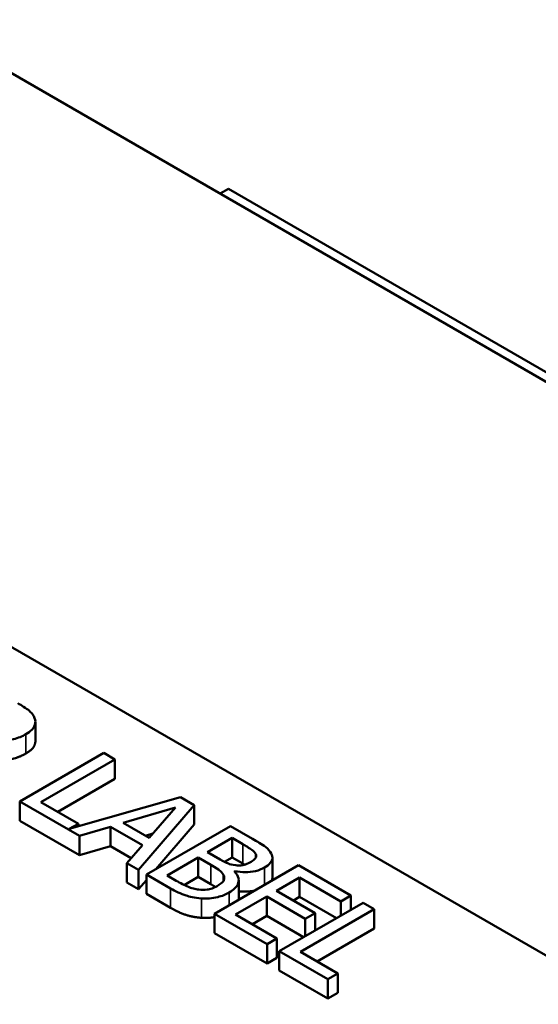
# Model space of a CAD drawing. Units: inches. Extents: x 1.2 to 53.8, y 0.6 to 41.9.
# Drawn here: x 45 to 46.1, y 32.7 to 34.8 of the extents above; entities that cross this region are included whole.
import ezdxf

# ---------------------------------------------------------------- set-up
doc = ezdxf.new("R2010")
doc.units = ezdxf.units.IN
doc.header["$LTSCALE"] = 2.5
doc.header["$MEASUREMENT"] = 0
doc.layers.add('Visible (ANSI)', color=7, linetype='Continuous', lineweight=50)
doc.layers.add('Visible Narrow (ANSI)', color=7, linetype='Continuous', lineweight=35)

msp = doc.modelspace()

# ---------------------------------------------------------------- linework, layer by layer
at = {"layer": 'Visible (ANSI)'}
for p, q in [((50.2589, 31.5845), (41.7736, 36.4835)), ((45.3976, 34.4117), (45.3799, 34.4015)), ((45.3976, 34.4117), (46.8118, 33.5952)), ((43.3491, 34.3655), (46.7573, 32.3978)), ((44.9909, 33.2482), (44.9909, 33.289)), ((45.1349, 33.2237), (44.9582, 33.1216)), ((45.1584, 33.2101), (45.1349, 33.2237)), ((45.0026, 33.1201), (45.1584, 33.2101)), ((45.1584, 33.1693), (45.1584, 33.2101)), ((45.1584, 33.1693), (45.0379, 33.0997)), ((44.9582, 33.0808), (44.9582, 33.1216)), ((44.9582, 33.1216), (45.0838, 33.0491)), ((45.0815, 33.0745), (45.0026, 33.1201)), ((45.2964, 33.1305), (45.0623, 33.0635)), ((45.2082, 32.9773), (45.3253, 33.1138)), ((45.3253, 33.1138), (45.2964, 33.1305)), ((45.3253, 33.0729), (45.3253, 33.1138)), ((45.1758, 33.0762), (45.2862, 33.1085)), ((45.2862, 33.1085), (45.2304, 33.0447)), ((45.0838, 33.0082), (44.9582, 33.0808)), ((45.0623, 33.0635), (45.0815, 33.0745)), ((45.0815, 33.069), (45.0815, 33.0745)), ((45.2304, 33.0447), (45.1758, 33.0762)), ((45.3253, 33.0729), (45.2447, 32.979)), ((45.0838, 33.0491), (45.1493, 33.0683)), ((45.1493, 33.0275), (45.1493, 33.0683)), ((45.1493, 33.0683), (45.2167, 33.0294)), ((45.2382, 33.0537), (45.2227, 33.0491)), ((45.4017, 33.0697), (45.2249, 32.9676)), ((45.4485, 33.0426), (45.4017, 33.0697)), ((45.0838, 33.0082), (45.0838, 33.0491)), ((45.2167, 33.0294), (45.1834, 32.9916)), ((45.3534, 33.0147), (45.4051, 33.0445)), ((45.4051, 33.0445), (45.4276, 33.0315)), ((45.4051, 33.0037), (45.4051, 33.0445)), ((45.1493, 33.0275), (45.0838, 33.0082)), ((45.1929, 33.0023), (45.1493, 33.0275)), ((45.3801, 32.9993), (45.3534, 33.0147)), ((45.4551, 33.0031), (45.4551, 33.0104)), ((45.1834, 32.9508), (45.1834, 32.9916)), ((45.1834, 32.9916), (45.2082, 32.9773)), ((45.2685, 32.9656), (45.3338, 33.0033)), ((45.3338, 33.0033), (45.3604, 32.988)), ((45.3338, 32.9625), (45.3338, 33.0033)), ((45.4051, 33.0037), (45.389, 32.9944)), ((45.4276, 32.9907), (45.4051, 33.0037)), ((45.4903, 32.9621), (45.4903, 33.0029)), ((45.2082, 32.9365), (45.2082, 32.9773)), ((45.2249, 32.9676), (45.2756, 32.9383)), ((45.2249, 32.9268), (45.2249, 32.9676)), ((45.5449, 32.987), (45.3682, 32.8849)), ((45.41, 32.9742), (45.4109, 32.9747)), ((45.4109, 32.9733), (45.4109, 32.9747)), ((45.6555, 32.9231), (45.5449, 32.987)), ((45.2082, 32.9365), (45.1834, 32.9508)), ((45.2249, 32.956), (45.2082, 32.9365)), ((45.2875, 32.9546), (45.2685, 32.9656)), ((45.3338, 32.9625), (45.3043, 32.9455)), ((45.3604, 32.9471), (45.3338, 32.9625)), ((45.4193, 32.9147), (45.4193, 32.9555)), ((45.4991, 32.9334), (45.5475, 32.9613)), ((45.5475, 32.9205), (45.5475, 32.9613)), ((45.5475, 32.9613), (45.6346, 32.911)), ((45.2756, 32.8975), (45.2249, 32.9268)), ((45.5803, 32.8865), (45.4991, 32.9334)), ((45.4126, 32.8834), (45.4782, 32.9213)), ((45.4782, 32.9213), (45.5594, 32.8744)), ((45.4782, 32.8805), (45.4782, 32.9213)), ((45.6813, 32.9082), (45.5045, 32.8062)), ((45.5475, 32.9205), (45.5345, 32.913)), ((45.6251, 32.8757), (45.5475, 32.9205)), ((45.6346, 32.911), (45.6555, 32.9231)), ((45.6346, 32.8813), (45.6346, 32.911)), ((45.6555, 32.8933), (45.6555, 32.9231)), ((45.7048, 32.8947), (45.6813, 32.9082)), ((45.3682, 32.8441), (45.3682, 32.8849)), ((45.3682, 32.8849), (45.4788, 32.821)), ((45.549, 32.8047), (45.7048, 32.8947)), ((45.5594, 32.8744), (45.5803, 32.8865)), ((45.5803, 32.8499), (45.5803, 32.8865)), ((45.7048, 32.8538), (45.7048, 32.8947)), ((45.4997, 32.8331), (45.4126, 32.8834)), ((45.4782, 32.8805), (45.4479, 32.863)), ((45.5557, 32.8357), (45.4782, 32.8805)), ((45.5594, 32.8378), (45.5594, 32.8744)), ((45.4788, 32.7802), (45.3682, 32.8441)), ((45.7048, 32.8538), (45.5843, 32.7843)), ((45.4788, 32.821), (45.4997, 32.8331)), ((45.4997, 32.7923), (45.4997, 32.8331)), ((45.4788, 32.7802), (45.4788, 32.821)), ((45.5045, 32.8062), (45.607, 32.747)), ((45.5045, 32.7653), (45.5045, 32.8062)), ((45.6279, 32.7591), (45.549, 32.8047)), ((45.4997, 32.7923), (45.4788, 32.7802)), ((45.607, 32.7062), (45.5045, 32.7653)), ((45.607, 32.747), (45.6279, 32.7591)), ((45.607, 32.7062), (45.607, 32.747)), ((45.6279, 32.7183), (45.6279, 32.7591)), ((45.6279, 32.7183), (45.607, 32.7062))]:
    msp.add_line(p, q, dxfattribs=at)
for points, degree, knots in [([(44.9894, 33.297), (44.9883, 33.2998), (44.9868, 33.3026), (44.9828, 33.3079), (44.9804, 33.3104), (44.9705, 33.3183), (44.9622, 33.3234), (44.9537, 33.3283)], 3, [-0.1677598, -0.1677598, -0.1677598, -0.1677598, -0.1290227, -0.1290227, -0.0915306, -0.0915306, 0, 0, 0, 0]), ([(44.9708, 33.263), (44.9757, 33.2659), (44.9802, 33.2691), (44.9861, 33.2751), (44.9885, 33.2783), (44.9914, 33.2873), (44.9912, 33.2921), (44.9894, 33.297)], 3, [-0.2014197, -0.2014197, -0.2014197, -0.2014197, -0.1216699, -0.1216699, -0.0648422, -0.0648422, 0, 0, 0, 0]), ([(44.8822, 33.2543), (44.8882, 33.2527), (44.8944, 33.2515), (44.907, 33.2499), (44.9132, 33.2495), (44.9318, 33.2498), (44.9405, 33.2516), (44.9546, 33.255), (44.9632, 33.2587), (44.9708, 33.263)], 3, [-0.1541803, -0.1541803, -0.1541803, -0.1541803, -0.1350939, -0.1350939, -0.1169397, -0.1169397, -0.0811847, -0.0811847, 0, 0, 0, 0]), ([(44.9909, 33.2482), (44.9909, 33.2434), (44.9847, 33.2302), (44.9708, 33.2222)], 2, [0.45098, 0.45098, 0.45098, 1, 2, 2, 2]), ([(45.4276, 33.0315), (45.4344, 33.0276), (45.4412, 33.0237), (45.4507, 33.0166), (45.4535, 33.0137), (45.4551, 33.0104)], 3, [-0.1181889, -0.1181889, -0.1181889, -0.1181889, -0.0452274, -0.0452274, 0, 0, 0, 0]), ([(45.4878, 33.0117), (45.4852, 33.0167), (45.4812, 33.0214), (45.4675, 33.0317), (45.458, 33.0372), (45.4485, 33.0426)], 3, [-0.1714445, -0.1714445, -0.1714445, -0.1714445, -0.101982, -0.101982, 0, 0, 0, 0]), ([(45.4551, 33.0104), (45.4558, 33.0089), (45.4561, 33.0074), (45.4558, 33.0041), (45.455, 33.0026), (45.4522, 32.9989), (45.4492, 32.9965), (45.4457, 32.9945)], 3, [-0.06713504, -0.06713504, -0.06713504, -0.06713504, -0.05372874, -0.05372874, -0.0380452, -0.0380452, 0, 0, 0, 0]), ([(45.4735, 32.9822), (45.4784, 32.9851), (45.4827, 32.9883), (45.4891, 32.9959), (45.4899, 32.9991), (45.4907, 33.0045), (45.4897, 33.0082), (45.4878, 33.0117)], 3, [-0.09263001, -0.09263001, -0.09263001, -0.09263001, -0.07150701, -0.07150701, -0.04871217, -0.04871217, 0, 0, 0, 0]), ([(45.3604, 32.988), (45.3719, 32.9813), (45.3763, 32.9781), (45.382, 32.9738), (45.3849, 32.9708), (45.3868, 32.9674)], 3, [-0.07155285, -0.07155285, -0.07155285, -0.07155285, -0.04637894, -0.04637894, 0, 0, 0, 0]), ([(45.413, 32.987), (45.4053, 32.988), (45.4005, 32.9894), (45.3928, 32.9923), (45.3867, 32.9955), (45.3801, 32.9993)], 3, [-0.1175554, -0.1175554, -0.1175554, -0.1175554, -0.0713546, -0.0713546, 0, 0, 0, 0]), ([(45.4457, 32.9945), (45.442, 32.9924), (45.4378, 32.9903), (45.4294, 32.9876), (45.4263, 32.9871), (45.4203, 32.9865), (45.4166, 32.9866), (45.413, 32.987)], 3, [-0.0672613, -0.0672613, -0.0672613, -0.0672613, -0.04649044, -0.04649044, -0.02829868, -0.02829868, 0, 0, 0, 0]), ([(45.3868, 32.9674), (45.388, 32.9651), (45.3889, 32.9625), (45.3889, 32.9571), (45.3877, 32.9551), (45.3841, 32.9501), (45.3792, 32.9465), (45.3736, 32.9433)], 3, [-0.09705092, -0.09705092, -0.09705092, -0.09705092, -0.08023623, -0.08023623, -0.06035565, -0.06035565, 0, 0, 0, 0]), ([(45.3991, 32.9297), (45.4034, 32.9322), (45.4074, 32.935), (45.4135, 32.9408), (45.4158, 32.9437), (45.419, 32.9507), (45.4199, 32.955), (45.4176, 32.9649), (45.4144, 32.9697), (45.41, 32.9742)], 3, [-0.2420841, -0.2420841, -0.2420841, -0.2420841, -0.18458, -0.18458, -0.1316331, -0.1316331, -0.0681717, -0.0681717, 0, 0, 0, 0]), ([(45.4109, 32.9747), (45.4183, 32.9732), (45.4261, 32.9724), (45.4396, 32.9725), (45.4469, 32.9731), (45.4618, 32.9766), (45.468, 32.9791), (45.4735, 32.9822)], 3, [-0.214654, -0.214654, -0.214654, -0.214654, -0.1227313, -0.1227313, -0.058466, -0.058466, 0, 0, 0, 0]), ([(45.3351, 32.9358), (45.3312, 32.9362), (45.3275, 32.9369), (45.3188, 32.9391), (45.3151, 32.9407), (45.3052, 32.9448), (45.2959, 32.9498), (45.2875, 32.9546)], 3, [-0.1236077, -0.1236077, -0.1236077, -0.1236077, -0.1097926, -0.1097926, -0.0901693, -0.0901693, 0, 0, 0, 0]), ([(45.4903, 32.9621), (45.4903, 32.9585), (45.4882, 32.9546), (45.4878, 32.954)], 2, [0.5423729, 0.5423729, 0.5423729, 1, 1.0802708, 1.0802708, 1.0802708]), ([(45.2756, 32.9383), (45.2859, 32.9324), (45.2972, 32.9268), (45.3157, 32.9209), (45.3262, 32.9183), (45.3408, 32.9172)], 3, [-0.2818063, -0.2818063, -0.2818063, -0.2818063, -0.1121049, -0.1121049, 0, 0, 0, 0]), ([(45.3736, 32.9433), (45.3704, 32.9415), (45.3669, 32.9397), (45.3592, 32.937), (45.3559, 32.9363), (45.3469, 32.9351), (45.3409, 32.9352), (45.3351, 32.9358)], 3, [-0.09609737, -0.09609737, -0.09609737, -0.09609737, -0.07032406, -0.07032406, -0.04489809, -0.04489809, 0, 0, 0, 0]), ([(45.3408, 32.9172), (45.3465, 32.9169), (45.3522, 32.9169), (45.363, 32.9178), (45.369, 32.9186), (45.3841, 32.9223), (45.3921, 32.9257), (45.3991, 32.9297)], 3, [-0.1800228, -0.1800228, -0.1800228, -0.1800228, -0.1248077, -0.1248077, -0.0752891, -0.0752891, 0, 0, 0, 0]), ([(45.4525, 32.9336), (45.4487, 32.9328), (45.4321, 32.9309), (45.4193, 32.9325)], 2, [0.748912, 0.748912, 0.748912, 1, 1.754383, 1.754383, 1.754383])]:
    msp.add_open_spline(points, degree=degree, knots=knots, dxfattribs=at)
for points in [[(44.9708, 33.2222), (44.9514, 33.211), (44.9055, 33.2073), (44.8822, 33.2134)], [(45.4317, 32.9883), (45.4297, 32.9895), (45.4276, 32.9907)], [(45.3701, 32.9414), (45.3659, 32.944), (45.3604, 32.9471)], [(45.4193, 32.9147), (45.4193, 32.9145), (45.4193, 32.9144)], [(45.3408, 32.8764), (45.323, 32.8777), (45.2937, 32.8871), (45.2756, 32.8975)], [(45.3682, 32.8779), (45.3544, 32.8755), (45.3408, 32.8764)]]:
    msp.add_open_spline(points, degree=2, dxfattribs=at)
at = {"layer": 'Visible Narrow (ANSI)'}
for p, q in [((44.9708, 33.2222), (44.9708, 33.263)), ((45.4276, 32.9907), (45.4276, 33.0315)), ((45.3604, 32.9471), (45.3604, 32.988)), ((45.3868, 32.9538), (45.3868, 32.9674)), ((45.4735, 32.9457), (45.4735, 32.9822)), ((45.2756, 32.8975), (45.2756, 32.9383)), ((45.3991, 32.9028), (45.3991, 32.9297)), ((45.3408, 32.8764), (45.3408, 32.9172))]:
    msp.add_line(p, q, dxfattribs=at)

doc.saveas('drawing.dxf')
